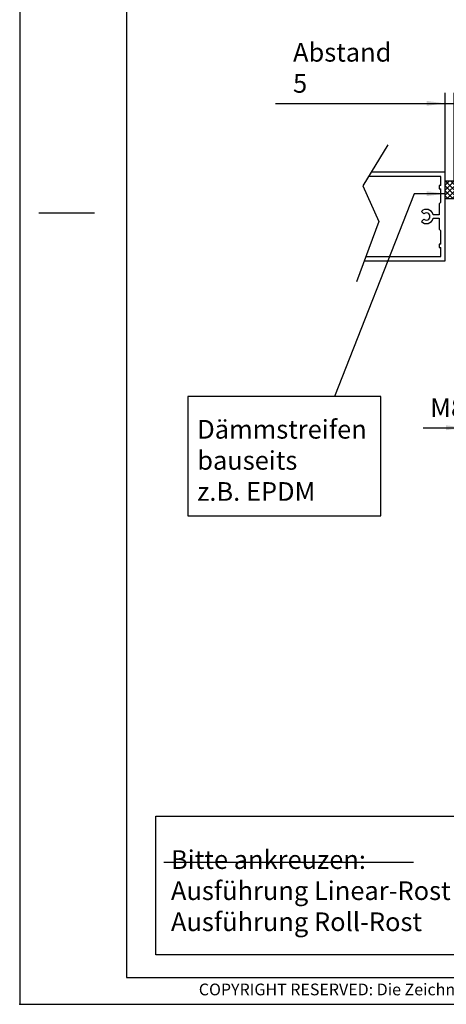
# Model space of a CAD drawing. Extents: x 278 to 1538, y -158 to 733.
# Drawn here: x 278 to 518, y -158 to 396 of the extents above; entities that cross this region are included whole.
import ezdxf

# ---------------------------------------------------------------- set-up
doc = ezdxf.new("R2010")
doc.units = 0
doc.layers.get('0').update_dxf_attribs({"linetype": 'CONTINUOUS'})
doc.layers.add('1', color=7, linetype='CONTINUOUS')
doc.styles.add('CONVERTER_11', font='txt.shx', dxfattribs={"width": 0.9})
doc.styles.add('CONVERTER_12', font='txt.shx', dxfattribs={"width": 0.81})
doc.dimstyles.new('ME10_DIM_28', dxfattribs={"dimtxt": 10.5, "dimasz": 10.5, "dimexe": 6, "dimexo": 0, "dimgap": 6, "dimtad": 1, "dimtxsty": 'CONVERTER_11', "dimsah": 1, "dimcen": 0.09, "dimclrd": 2, "dimclre": 2, "dimclrt": 3, "dimazin": 3, "dimtfac": 1, "dimtdec": 4, "dimtix": 1, "dimtmove": 0, "dimatfit": 3, "dimtolj": 1, "dimtzin": 0})
doc.dimstyles.new('ME10_DIM_46', dxfattribs={"dimtxt": 10.5, "dimasz": 10.5, "dimexe": 6, "dimexo": 0, "dimgap": 6, "dimtad": 1, "dimdec": 1, "dimtxsty": 'CONVERTER_11', "dimsah": 1, "dimcen": 0.09, "dimclrd": 2, "dimclre": 2, "dimclrt": 3, "dimazin": 3, "dimtfac": 1, "dimtdec": 4, "dimtix": 1, "dimtmove": 0, "dimatfit": 3, "dimtolj": 1, "dimtzin": 0})
doc.dimstyles.get("Standard").update_dxf_attribs({"dimtxt": 0.18, "dimasz": 0.18, "dimexe": 0.18, "dimexo": 0.0625, "dimgap": 0.09, "dimtad": 0, "dimtih": 1, "dimtoh": 1, "dimdec": 4, "dimzin": 0, "dimtxsty": 'STANDARD', "dimcen": 0.09, "dimazin": 3, "dimtfac": 1, "dimtdec": 4, "dimtofl": 0, "dimtmove": 0, "dimatfit": 3, "dimtolj": 1, "dimtzin": 0})

# ---------------------------------------------------------------- blocks, each defined once
blk = doc.blocks.new('_TB_FRAME_A3Q', base_point=(111.39, -63.32))
at = {"layer": '1', "color": 2, "linetype": 'CONTINUOUS'}
for p, q in [((111.39, 233.68), (111.39, -63.32)), ((115, 85.18), (125.39, 85.18)), ((111.39, -63.32), (531.39, -63.32))]:
    blk.add_line(p, q, dxfattribs=at)
at = {"layer": '1', "color": 7, "linetype": 'CONTINUOUS'}
for p, q in [((131.39, 228.68), (131.39, -58.32)), ((131.39, -58.32), (526.39, -58.32))]:
    blk.add_line(p, q, dxfattribs=at)
at = {"layer": '1', "color": 4}
blk.add_point((111.39, -63.32), dxfattribs=at)
at = {"layer": '1', "color": 2, "insert": (328.89, -60.82), "char_height": 2.2, "attachment_point": 5, "style": 'CONVERTER_12'}
blk.add_mtext('COPYRIGHT RESERVED: Die Zeichnung enthält von uns entwickeltes, geschütztes Know-How, das nicht ohne unsere schriftliche Zustimmung Dritten, insbesondere Mitbewerbern, zugänglich gemacht werden darf. Zuwiderhandlungen verpflichten zu Schadenersatz.', dxfattribs=at)
blk = doc.blocks.new('*D23')
at = {"layer": '1', "color": 2, "linetype": 'CONTINUOUS'}
for p, q in [((528.82, 150.22), (528.82, 172.29)), ((536.82, 150.22), (536.82, 172.29)), ((505.37, 166.29), (528.82, 166.29)), ((528.82, 166.29), (536.82, 166.29)), ((536.82, 166.29), (557.82, 166.29))]:
    blk.add_line(p, q, dxfattribs=at)
at = {"layer": '1', "color": 2}
for points in [[(518.32, 164.91), (518.32, 167.67), (528.82, 166.29)], [(547.32, 167.67), (547.32, 164.91), (536.82, 166.29)]]:
    blk.add_solid(points, dxfattribs=at)
at = {"layer": '1', "color": 3, "insert": (509.36, 172.29), "char_height": 10.5, "attachment_point": 7, "rotation": 0.0001, "style": 'CONVERTER_11'}
blk.add_mtext('\\C3;M\\C3;8', dxfattribs=at)
blk = doc.blocks.new('*D41')
at = {"layer": '1', "color": 2, "linetype": 'CONTINUOUS'}
for p, q in [((517.82, 305.22), (517.82, 354.9)), ((522.82, 305.42), (522.82, 354.9)), ((422.33, 348.9), (517.82, 348.9)), ((517.82, 348.9), (522.82, 348.9)), ((522.82, 348.9), (543.82, 348.9))]:
    blk.add_line(p, q, dxfattribs=at)
at = {"layer": '1', "color": 2}
for points in [[(507.32, 347.52), (507.32, 350.29), (517.82, 348.9)], [(533.32, 350.29), (533.32, 347.52), (522.82, 348.9)]]:
    blk.add_solid(points, dxfattribs=at)
at = {"layer": '1', "color": 3, "insert": (432.2, 354.9), "char_height": 10.5, "attachment_point": 7, "rotation": 0.0001, "style": 'CONVERTER_11'}
blk.add_mtext('\\C3;Abstand \\C3;5', dxfattribs=at)
blk = doc.blocks.new('*X46')
at = {"layer": '1', "color": 2, "linetype": 'CONTINUOUS'}
for p, q in [((523.01, 305.22), (517.82, 300.03)), ((520.18, 305.22), (517.82, 302.86)), ((524.82, 298.25), (517.85, 305.22)), ((524.82, 301.08), (520.68, 305.22)), ((524.82, 303.91), (523.51, 305.22)), ((524.82, 304.2), (517.82, 297.2)), ((524.82, 295.42), (517.82, 302.42)), ((522.2, 295.22), (517.82, 299.59)), ((524.82, 301.38), (518.67, 295.22)), ((519.37, 295.22), (517.82, 296.77)), ((524.82, 298.55), (521.49, 295.22)), ((524.82, 295.72), (524.32, 295.22))]:
    blk.add_line(p, q, dxfattribs=at)

msp = doc.modelspace()

# ---------------------------------------------------------------- linework, layer by layer
at = {"layer": '1', "color": 1, "linetype": 'CONTINUOUS'}
for p, q in [((485.543, 325.497), (471.543, 302.497)), ((515.321, 307.72), (474.723, 307.72)), ((517.821, 310.22), (476.245, 310.22)), ((515.321, 302.72), (515.321, 307.72)), ((517.821, 260.22), (517.821, 310.22)), ((471.543, 302.497), (480.543, 282.391)), ((514.321, 302.72), (514.321, 300.72)), ((515.321, 302.72), (514.321, 302.72)), ((514.321, 300.72), (515.321, 300.72)), ((515.321, 293.343), (515.321, 300.72)), ((515.321, 293.343), (514.321, 292.343)), ((514.321, 292.343), (514.321, 286.22)), ((504.369, 288.048), (505.783, 286.634)), ((505.783, 283.806), (504.369, 282.391)), ((514.321, 286.22), (511.071, 286.22)), ((511.071, 284.22), (514.321, 284.22)), ((514.321, 284.22), (514.321, 278.097)), ((480.543, 282.391), (467.821, 248.391)), ((514.321, 278.097), (515.321, 277.097)), ((515.321, 269.72), (515.321, 277.097)), ((514.321, 269.72), (514.321, 267.72)), ((515.321, 269.72), (514.321, 269.72)), ((514.321, 267.72), (515.321, 267.72)), ((515.321, 262.72), (515.321, 267.72)), ((473.182, 262.72), (515.321, 262.72)), ((472.247, 260.22), (517.821, 260.22)), ((359.509, -78.316), (499.921, -78.316))]:
    msp.add_line(p, q, dxfattribs=at)
at = {"layer": '1', "color": 2, "linetype": 'CONTINUOUS'}
for p, q in [((517.821, 295.22), (517.821, 305.22)), ((517.821, 305.22), (524.821, 305.22)), ((517.821, 295.22), (517.821, 305.22)), ((524.821, 295.22), (517.821, 295.22)), ((354.949, -52.475), (589.949, -52.475)), ((354.949, -130.475), (354.949, -52.475)), ((589.949, -130.475), (354.949, -130.475))]:
    msp.add_line(p, q, dxfattribs=at)
at = {"layer": '1', "color": 3}
msp.add_lwpolyline([(373.074, 183.83), (373.074, 116.63), (481.487, 116.63), (481.487, 183.83)], close=True, dxfattribs=at)
at = {"layer": '1', "color": 1, "linetype": 'CONTINUOUS'}
for radius, start, end in [(4, 14.47751, 135), (4, 225, 345.52249), (2, 225, 135)]:
    msp.add_arc((507.198, 285.22), radius, start, end, dxfattribs=at)
at = {"layer": '1', "color": 2}
msp.add_solid([(507.321, 296.682), (507.321, 299.447), (517.821, 298.064)], dxfattribs=at)

# ---------------------------------------------------------------- block references
at = {"xscale": 3, "yscale": 3, "zscale": 3}
msp.add_blockref('_TB_FRAME_A3Q', (278.485, -158.302), dxfattribs=at)
at = {"layer": '1', "color": 2, "linetype": 'CONTINUOUS'}
msp.add_blockref('*X46', (0, 0), dxfattribs=at)

# ---------------------------------------------------------------- texts
at = {"layer": '1', "color": 3, "char_height": 10.5, "attachment_point": 7, "style": 'CONVERTER_11'}
for s, insert in [('Dämmstreifen\\Pbauseits\\Pz.B. EPDM', (378.324, 121.88)), ('Bitte ankreuzen:\\PAusführung Linear-Rost\\PAusführung Roll-Rost', (363.543, -120.364))]:
    msp.add_mtext(s, dxfattribs=dict(at, insert=insert))

# ---------------------------------------------------------------- dimensions: what is measured, and where the dimension line sits
at = {"layer": '1'}
for base, p1, p2, dimstyle, override, picture, middle in [((517.821, 348.903), (522.821, 305.42), (517.821, 305.22), 'ME10_DIM_46', {"dimpost": 'Abstand <>'}, '*D41', (464.854, 360.153)), ((528.821, 166.289), (536.821, 150.22), (528.821, 150.22), 'ME10_DIM_28', {"dimpost": 'M<>'}, '*D23', (514.821, 177.539))]:
    dim = msp.add_linear_dim(base=base, p1=p1, p2=p2, dimstyle=dimstyle, override=override, dxfattribs=at)
    dim.commit()
    dim.dimension.update_dxf_attribs({"geometry": picture, "text_midpoint": middle, "text_rotation": 0.00014})

# ---------------------------------------------------------------- leaders
at = {"layer": '1', "color": 2, "linetype": 'CONTINUOUS', "has_arrowhead": 0}
msp.add_leader([(517.821, 298.064), (500.329, 298.064), (455.597, 183.808)], dimstyle='STANDARD', dxfattribs=at)

doc.saveas('drawing.dxf')
